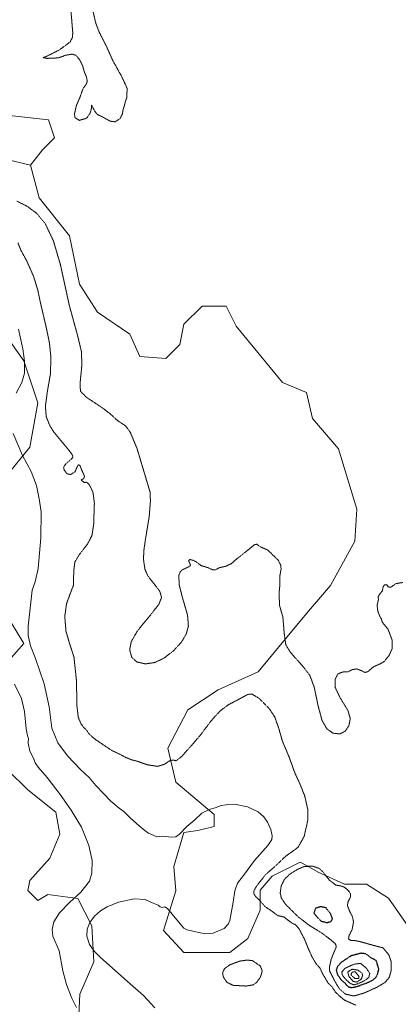
# Model space of a CAD drawing. Units: metres. Extents: x 576594 to 580025, y 4742738 to 4745090.
# Drawn here: x 578743 to 579016, y 4743101 to 4743810 of the extents above; entities that cross this region are included whole.
import ezdxf

# ---------------------------------------------------------------- set-up
doc = ezdxf.new("R2010")
doc.units = ezdxf.units.M
doc.header["$MEASUREMENT"] = 0
doc.linetypes.add('TRAZOS2', pattern=[0.375, 0.25, -0.125])
for name, color, linetype, lineweight in [('Arbolado forestal CxS', 92, 'Continuous', 0), ('Curva de nivel maestra depresión', 36, 'TRAZOS2', 30), ('Curva de nivel normal', 36, 'Continuous', 0), ('Curva de nivel normal depresión', 36, 'TRAZOS2', 0), ('Pastizal CxS', 92, 'Continuous', 0)]:
    doc.layers.add(name, color=color, linetype=linetype, lineweight=lineweight)

# ---------------------------------------------------------------- blocks, each defined once
blk = doc.blocks.new('*U150')
at = {"layer": 'Pastizal CxS', "color": 92, "linetype": 'Continuous', "lineweight": 0}
blk.add_polyline3d([(579031.9057, 4743144.6029, 834.8376), (579008.7753, 4743177.8529, 833.6381), (578992.8735, 4743187.9731, 832.3698), (578976.9717, 4743187.9735, 830.2056), (578958.1787, 4743196.6479, 829.2059), (578950.1717, 4743201.0961, 828.9608), (578945.1679, 4743203.8763, 829.9114), (578924.9289, 4743193.7563, 831.346), (578916.2549, 4743183.6377, 832.641), (578916.2543, 4743169.1807, 837.0843), (578907.5813, 4743148.9421, 837.0388), (578894.5703, 4743138.8223, 835.7187), (578861.3205, 4743138.8229, 837.775), (578846.8647, 4743154.7251, 838.8911), (578855.6933, 4743183.2657, 841.0493), (578854.2485, 4743200.6135, 841.1808), (578861.4769, 4743225.1903, 840.5257), (578871.5959, 4743226.6347, 841.0419), (578883.1605, 4743229.5271, 841.2122), (578883.1609, 4743238.2009, 840.64), (578855.6945, 4743261.3313, 836.8734), (578849.9129, 4743285.9081, 834.4326), (578864.3691, 4743313.3747, 833.5015), (578886.0543, 4743327.8313, 834.1872), (578914.9665, 4743340.8417, 833.6207), (578949.6631, 4743382.7649, 827.4522), (578967.0103, 4743403.0033, 827.9631), (578984.3587, 4743434.8077, 827.0286), (578985.8051, 4743457.9385, 828.1948), (578972.7947, 4743501.3085, 827.6058), (578954.0023, 4743522.9937, 826.7525), (578949.6657, 4743541.7867, 826.0179), (578932.3179, 4743549.0159, 825.8529), (578899.0689, 4743589.4943, 823.9827), (578891.8411, 4743603.9513, 823.6876), (578874.4943, 4743603.9517, 824.2748), (578861.4831, 4743590.9409, 825.0156), (578858.5919, 4743576.4841, 825.5327), (578848.4717, 4743566.3653, 826.196), (578829.6789, 4743567.8107, 826.066), (578822.4513, 4743583.7137, 825.263), (578799.3207, 4743599.6161, 826.0442), (578786.3115, 4743619.8551, 827.2433), (578779.0827, 4743654.5511, 827.5658), (578757.3993, 4743682.0193, 828.2521), (578751.0655, 4743705.5432, 826.177), (578759.7391, 4743716.3561, 823.7482), (578768.4131, 4743725.0297, 822.0948), (578764.0763, 4743738.0394, 820.6328), (578751.0661, 4743739.486, 821.6819), (578738.0553, 4743740.9321, 823.9703)], dxfattribs=at)
blk = doc.blocks.new('*U155')
at = {"layer": 'Arbolado forestal CxS', "color": 92, "linetype": 'Continuous', "lineweight": 0}
for points in [[(578738.0553, 4743740.9321, 823.9703), (578751.0661, 4743739.486, 821.6819), (578764.0763, 4743738.0394, 820.6328), (578768.4131, 4743725.0297, 822.0948), (578759.7391, 4743716.3561, 823.7482), (578751.0655, 4743705.5432, 826.177), (578728.8399, 4743710.7379, 827.2172)], [(578724.5009, 4743595.0867, 842.543), (578746.1845, 4743564.7274, 839.5857), (578756.3039, 4743534.3693, 835.6171), (578750.5201, 4743502.5648, 838.577), (578733.1731, 4743480.8801, 843.2824)], [(578737.5081, 4743375.7427, 842.0515), (578746.1809, 4743361.2867, 840.6635), (578737.5077, 4743351.1674, 843.5532)], [(578734.6143, 4743270.2114, 850.2676), (578749.0711, 4743255.7543, 848.4845), (578769.3089, 4743239.8521, 846.9503), (578772.2003, 4743223.95, 847.6809), (578764.9723, 4743206.6024, 849.5046), (578750.5149, 4743190.7009, 852.4674), (578749.0699, 4743183.4713, 852.4209), (578756.2977, 4743176.2435, 848.9982), (578763.5259, 4743180.5806, 848.2706), (578785.2097, 4743177.6891, 843.4544), (578795.2143, 4743157.9811, 839.0679), (578796.6587, 4743131.9595, 841.1351), (578786.5397, 4743108.8287, 844.1222), (578785.0929, 4743078.4708, 846.2839)]]:
    blk.add_polyline3d(points, dxfattribs=at)

msp = doc.modelspace()

# ---------------------------------------------------------------- linework, layer by layer
at = {"layer": 'Arbolado forestal CxS', "color": 92, "linetype": 'Continuous', "lineweight": 0}
for points in [[(578649.8749, 4743830.5623, 834.2577), (578670.1137, 4743785.7473, 826.5502), (578696.1343, 4743774.1821, 825.3242), (578716.3723, 4743751.0513, 826.1377), (578738.0553, 4743740.9321, 823.9703), (578751.0661, 4743739.486, 821.6819), (578764.0763, 4743738.0394, 820.6328), (578768.4131, 4743725.0297, 822.0948), (578759.7391, 4743716.3561, 823.7482), (578751.0655, 4743705.5432, 826.177)], [(578751.0655, 4743705.5432, 826.177), (578728.8399, 4743710.7379, 827.2172)], [(578724.5009, 4743595.0867, 842.543), (578746.1845, 4743564.7274, 839.5857), (578756.3039, 4743534.3693, 835.6171), (578750.5201, 4743502.5648, 838.577), (578733.1731, 4743480.8801, 843.2824)], [(578737.5081, 4743375.7427, 842.0515), (578746.1809, 4743361.2867, 840.6635), (578737.5077, 4743351.1674, 843.5532)], [(578734.6143, 4743270.2114, 850.2676), (578749.0711, 4743255.7543, 848.4845), (578769.3089, 4743239.8521, 846.9503), (578772.2003, 4743223.95, 847.6809), (578764.9723, 4743206.6024, 849.5046), (578750.5149, 4743190.7009, 852.4674), (578749.0699, 4743183.4713, 852.4209), (578756.2977, 4743176.2435, 848.9982), (578763.5259, 4743180.5806, 848.2706), (578785.2097, 4743177.6891, 843.4544), (578795.2143, 4743157.9811, 839.0679), (578796.6587, 4743131.9595, 841.1351), (578786.5397, 4743108.8287, 844.1222), (578785.0929, 4743078.4708, 846.2839)]]:
    msp.add_polyline3d(points, dxfattribs=at)
at = {"layer": 'Curva de nivel maestra depresión', "color": 36, "linetype": 'TRAZOS2', "lineweight": 30}
for points in [[(578964.38, 4743160.33, 825), (578967.42, 4743161.12, 825), (578968.37, 4743163.26, 825), (578966.95, 4743166.78, 825), (578963.71, 4743170.94, 825), (578959.95, 4743171.72, 825), (578956.23, 4743170.6, 825), (578955.02, 4743167.16, 825), (578957.41, 4743164.18, 825), (578960.18, 4743161.38, 825), (578964.38, 4743160.33, 825)], [(578982.04, 4743113.53, 825), (578985.56, 4743114.19, 825), (578992.84, 4743116.74, 825), (578997.35, 4743118.91, 825), (578999.52, 4743120.81, 825), (579000.87, 4743123.24, 825), (579001.72, 4743126.81, 825), (578999.88, 4743132.94, 825), (578995.69, 4743135.09, 825), (578993.98, 4743136.71, 825), (578992.3, 4743137.83, 825), (578988.78, 4743138.22, 825), (578981.63, 4743136.32, 825), (578974.63, 4743131.59, 825), (578971.82, 4743128.54, 825), (578971.04, 4743125.95, 825), (578972.04, 4743122.68, 825), (578974.84, 4743118.82, 825), (578977.26, 4743116.9, 825), (578978.27, 4743115.42, 825), (578979.78, 4743114.14, 825), (578982.04, 4743113.53, 825)]]:
    msp.add_polyline3d(points, dxfattribs=at)
at = {"layer": 'Curva de nivel normal', "color": 36, "linetype": 'Continuous', "lineweight": 0}
for points in [[(578740.68, 4743541.41, 840), (578744.9, 4743549.06, 840), (578746.81, 4743555.7, 840), (578746.81, 4743564.3, 840), (578745.6, 4743573.18, 840), (578742.39, 4743587.51, 840)], [(578840.65, 4743098.98, 840), (578832.51, 4743107.89, 840), (578822.85, 4743116.16, 840), (578801.47, 4743135.1, 840), (578797.11, 4743139.45, 840), (578793.52, 4743144.52, 840), (578791.69, 4743150.61, 840), (578791.93, 4743155.54, 840), (578793.84, 4743160.31, 840), (578797.04, 4743164.84, 840), (578801.39, 4743168.7, 840), (578806.29, 4743171.68, 840), (578814.51, 4743174.98, 840), (578825.77, 4743177.48, 840), (578833.51, 4743176.9, 840), (578839.26, 4743174.31, 840), (578842.9, 4743172.87, 840), (578844.35, 4743171.69, 840), (578845.74, 4743171.21, 840), (578847.64, 4743171.6, 840), (578849.73, 4743170.5, 840), (578852.99, 4743166.28, 840), (578858.68, 4743159.53, 840), (578861.49, 4743156.29, 840), (578863.59, 4743155.14, 840), (578873.34, 4743152.96, 840), (578877.34, 4743152.17, 840), (578882.49, 4743152.75, 840), (578890.42, 4743155.96, 840), (578893.42, 4743159.09, 840), (578894.4, 4743161.88, 840), (578896.97, 4743174.93, 840), (578898.06, 4743183.06, 840), (578899.92, 4743188.64, 840), (578904.45, 4743194.26, 840), (578912.35, 4743205.01, 840), (578921.84, 4743215.79, 840), (578924.72, 4743220.09, 840), (578924.92, 4743222.79, 840), (578923.94, 4743227.19, 840), (578921.72, 4743232.59, 840), (578919.08, 4743236.53, 840), (578914.91, 4743239.99, 840), (578907.18, 4743243.68, 840), (578897.81, 4743245.61, 840), (578891.99, 4743245.14, 840), (578888.2, 4743244.52, 840), (578884.06, 4743242.92, 840), (578880.42, 4743242.04, 840), (578874.25, 4743239.01, 840), (578869.31, 4743234.2, 840), (578863.66, 4743229.45, 840), (578858.39, 4743223.92, 840), (578855.66, 4743221.96, 840), (578852.64, 4743221.7, 840), (578846.31, 4743222.44, 840), (578841.97, 4743222.1, 840), (578839.31, 4743223.26, 840), (578835.98, 4743224.58, 840), (578833.35, 4743226.68, 840), (578829.26, 4743229.83, 840), (578822.93, 4743235.49, 840), (578818.31, 4743240.22, 840), (578814.81, 4743242.69, 840), (578808.8, 4743247.58, 840), (578803.61, 4743253.22, 840), (578798.02, 4743258.96, 840), (578793.34, 4743264.62, 840), (578787.08, 4743270.48, 840), (578777.63, 4743280.41, 840), (578770.64, 4743289.63, 840), (578766.54, 4743300.2, 840), (578764.5, 4743315.7, 840), (578760.94, 4743332.21, 840), (578754.6, 4743350.32, 840), (578750.98, 4743359.59, 840), (578749.52, 4743366.98, 840), (578749.39, 4743373.55, 840), (578752.19, 4743399.45, 840), (578754.42, 4743405.65, 840), (578756.49, 4743415.08, 840), (578758.46, 4743437.15, 840), (578758.84, 4743455.85, 840), (578757.4, 4743465.37, 840), (578755.39, 4743474.85, 840), (578751.68, 4743484.9, 840), (578745.4, 4743496.57, 840), (578738.56, 4743512.23, 840)], [(578784.14, 4743099.1, 845), (578780.7, 4743106.33, 845), (578777.03, 4743115.66, 845), (578774.39, 4743125.68, 845), (578771.68, 4743140, 845), (578767.26, 4743150.61, 845), (578766.78, 4743155.23, 845), (578767.91, 4743160.78, 845), (578771.87, 4743167.23, 845), (578779.13, 4743174.77, 845), (578787.33, 4743182.26, 845), (578793.44, 4743190.1, 845), (578795.32, 4743195.97, 845), (578795.42, 4743205.08, 845), (578793.08, 4743215.7, 845), (578787.68, 4743228.96, 845), (578780.35, 4743241.3, 845), (578772.33, 4743252.61, 845), (578763.04, 4743264.65, 845), (578756.56, 4743272.17, 845), (578754.43, 4743275.36, 845), (578753.46, 4743278.07, 845), (578750.67, 4743283.6, 845), (578749.29, 4743289.55, 845), (578749.64, 4743292.91, 845), (578749.01, 4743294.61, 845), (578748.06, 4743299.65, 845), (578746.75, 4743312.34, 845), (578744.62, 4743321.6, 845), (578739.61, 4743331.88, 845)]]:
    msp.add_polyline3d(points, dxfattribs=at)
at = {"layer": 'Curva de nivel normal depresión', "color": 36, "linetype": 'TRAZOS2', "lineweight": 0}
for points in [[(578779.98, 4743819.19, 820), (578781.44, 4743801.43, 820), (578781.4, 4743797.61, 820), (578779.56, 4743794.06, 820), (578771.62, 4743788.23, 820), (578763.26, 4743784.04, 820), (578760.26, 4743782.82, 820), (578763.06, 4743782.3, 820), (578767.41, 4743782.42, 820), (578771.31, 4743782.7, 820), (578776.3, 4743784.54, 820), (578781.11, 4743785.36, 820), (578783.84, 4743784.5, 820), (578786.38, 4743781.38, 820), (578788.59, 4743776.96, 820), (578789.77, 4743772.75, 820), (578791.37, 4743768.81, 820), (578791.95, 4743765.68, 820), (578791.2, 4743763.76, 820), (578788.76, 4743760.31, 820), (578786.75, 4743754.48, 820), (578784.12, 4743748.44, 820), (578782.71, 4743742.04, 820), (578783.12, 4743739.54, 820), (578786.24, 4743737.7, 820), (578791.42, 4743739.2, 820), (578794.02, 4743742.77, 820), (578794.9, 4743746.15, 820), (578795.05, 4743748.52, 820), (578797.62, 4743743.79, 820), (578799.05, 4743741.94, 820), (578802.41, 4743740.44, 820), (578808.34, 4743737.13, 820), (578811.98, 4743736.6, 820), (578815.6, 4743739.04, 820), (578817.22, 4743742.4, 820), (578817.66, 4743745.17, 820), (578818.71, 4743748.54, 820), (578819.22, 4743750.87, 820), (578820.3, 4743753.87, 820), (578820.64, 4743760.61, 820), (578816.77, 4743769.13, 820), (578810.23, 4743780.8, 820), (578805.75, 4743790.96, 820), (578800.65, 4743800.86, 820), (578798.06, 4743807.53, 820), (578795.42, 4743819.19, 820)], [(578741.19, 4743679.57, 830), (578748.78, 4743675.79, 830), (578755.55, 4743670.72, 830), (578761.69, 4743663.34, 830), (578767.53, 4743651.03, 830), (578772.62, 4743633.86, 830), (578778.98, 4743604.6, 830), (578784.93, 4743582.98, 830), (578787.68, 4743571.43, 830), (578788.1, 4743561.95, 830), (578786.72, 4743548.14, 830), (578787.05, 4743542.68, 830), (578791.54, 4743538.22, 830), (578802.04, 4743531.3, 830), (578808.14, 4743526.68, 830), (578813.8, 4743521.56, 830), (578819.55, 4743517.74, 830), (578822.96, 4743513.02, 830), (578827.76, 4743501.44, 830), (578837.07, 4743470.33, 830), (578837.39, 4743463.79, 830), (578836.54, 4743452.91, 830), (578833.73, 4743435.7, 830), (578832.6, 4743427.79, 830), (578832.42, 4743421.32, 830), (578833.48, 4743414.42, 830), (578835.66, 4743409.63, 830), (578839.21, 4743405.16, 830), (578844.06, 4743398.84, 830), (578845.39, 4743394.22, 830), (578843.53, 4743389.56, 830), (578836.71, 4743380.76, 830), (578828.02, 4743370.22, 830), (578823.56, 4743362.49, 830), (578822.46, 4743356.54, 830), (578823.95, 4743351.18, 830), (578827.73, 4743347.85, 830), (578833.86, 4743346.5, 830), (578840.31, 4743347.43, 830), (578846.96, 4743350.52, 830), (578854, 4743355.91, 830), (578859.72, 4743362.23, 830), (578863.11, 4743367.92, 830), (578864.7, 4743373.67, 830), (578864.09, 4743381.63, 830), (578860.58, 4743393.65, 830), (578858.12, 4743403.07, 830), (578857.79, 4743410.04, 830), (578858.92, 4743412.9, 830), (578860.61, 4743414.37, 830), (578865.64, 4743416.69, 830), (578866.2, 4743417.7, 830), (578864.88, 4743420.64, 830), (578865.64, 4743421.69, 830), (578867.8, 4743421.07, 830), (578869.94, 4743420.2, 830), (578873.82, 4743417.25, 830), (578879.09, 4743415.65, 830), (578882.26, 4743414.16, 830), (578883.99, 4743414.16, 830), (578887.07, 4743415.74, 830), (578891.83, 4743416.82, 830), (578895.79, 4743418.74, 830), (578898.13, 4743420.91, 830), (578912.26, 4743432.26, 830), (578913.95, 4743432.62, 830), (578916.46, 4743430.74, 830), (578921.83, 4743428.43, 830), (578929.44, 4743420.98, 830), (578931.23, 4743417.29, 830), (578931.38, 4743414.58, 830), (578930.59, 4743410.24, 830), (578930.57, 4743403.63, 830), (578930, 4743398.09, 830), (578930.23, 4743388.87, 830), (578932.69, 4743380.22, 830), (578933.63, 4743368.56, 830), (578934.82, 4743360.1, 830)], [(578742, 4743649.59, 835), (578744.12, 4743644.34, 835), (578748.35, 4743636.57, 835), (578753.26, 4743625.48, 835), (578756.19, 4743616.1, 835), (578758.29, 4743606.25, 835), (578762.41, 4743588.67, 835), (578764.7, 4743577.53, 835), (578765.82, 4743566.76, 835), (578765.36, 4743554.94, 835), (578763.27, 4743542.9, 835), (578761.8, 4743531.92, 835), (578762.42, 4743524.36, 835), (578765.02, 4743517.89, 835), (578767.71, 4743513.6, 835), (578779.2, 4743499.57, 835), (578781.14, 4743497.01, 835), (578781.63, 4743495.95, 835), (578781.08, 4743494.45, 835), (578776.6, 4743490.62, 835), (578774.94, 4743488.07, 835), (578775.32, 4743485.96, 835), (578777.34, 4743483.35, 835), (578779.94, 4743482.75, 835), (578783.15, 4743484.81, 835), (578784.66, 4743488.34, 835), (578785.66, 4743489.84, 835), (578786.66, 4743489.31, 835), (578787.97, 4743485.93, 835), (578789.94, 4743481.61, 835), (578789.47, 4743479.94, 835), (578787.92, 4743479.28, 835), (578787.58, 4743478.57, 835), (578788.64, 4743477.9, 835), (578789.71, 4743477.08, 835), (578791.52, 4743477.26, 835), (578793.4, 4743475.44, 835), (578796.03, 4743470, 835), (578797.04, 4743462.18, 835), (578796.52, 4743446.55, 835), (578795.31, 4743438.93, 835), (578792.04, 4743432.61, 835), (578786.33, 4743425.34, 835), (578783.04, 4743419.9, 835), (578782.22, 4743413.6, 835), (578781.96, 4743403, 835), (578779.07, 4743395.43, 835), (578777.04, 4743389.91, 835), (578775.73, 4743380.69, 835), (578776.6, 4743370.02, 835), (578779.23, 4743361.02, 835), (578782.36, 4743351.38, 835), (578784.12, 4743334.76, 835), (578784.54, 4743315.96, 835), (578785.41, 4743308.26, 835), (578787.35, 4743303.44, 835), (578789.37, 4743300.68, 835), (578791.47, 4743298.74, 835), (578793.01, 4743296.28, 835), (578797.27, 4743292.45, 835), (578809.59, 4743284.15, 835), (578815.98, 4743281.16, 835), (578819.73, 4743279.08, 835), (578823.62, 4743277.54, 835), (578828.22, 4743276.32, 835), (578835.51, 4743273.81, 835), (578842.54, 4743272.75, 835), (578847.53, 4743274.25, 835), (578851.4, 4743276.86, 835), (578854.01, 4743277.3, 835), (578855.73, 4743276.72, 835), (578859.97, 4743279.93, 835), (578872.31, 4743293.92, 835), (578881.31, 4743305.81, 835), (578887.44, 4743312.56, 835), (578893.53, 4743317.13, 835), (578902.44, 4743321.77, 835), (578907.36, 4743324.52, 835), (578910.37, 4743324.79, 835), (578915.56, 4743321.71, 835), (578922.96, 4743314.2, 835), (578926.79, 4743308.34, 835), (578929.56, 4743300.67, 835), (578932.39, 4743290.77, 835), (578937.27, 4743279.28, 835), (578941.31, 4743268.01, 835), (578944.84, 4743260.42, 835), (578948.36, 4743251.58, 835), (578950.6, 4743241.76, 835), (578950.53, 4743233.7, 835), (578948.07, 4743222.55, 835), (578943.63, 4743214.47, 835), (578934.46, 4743207.92, 835), (578928.61, 4743202.21, 835), (578920.01, 4743194.57, 835), (578913.52, 4743186.27, 835), (578911.78, 4743182.94, 835), (578911.86, 4743180.94, 835), (578913.18, 4743178.95, 835), (578915.97, 4743176.32, 835), (578920, 4743171.7, 835), (578924.28, 4743168.86, 835), (578929.02, 4743165.34, 835), (578933.4, 4743164.38, 835), (578936.53, 4743161.94, 835), (578939.46, 4743159.83, 835), (578941.79, 4743158.81, 835), (578944.44, 4743155.63, 835), (578948.46, 4743147.94, 835), (578950.68, 4743142.27, 835), (578953.76, 4743135.45, 835), (578956.8, 4743130.4, 835), (578959.6, 4743127.24, 835), (578961.13, 4743123.67, 835), (578965.34, 4743116.61, 835), (578967.67, 4743114.54, 835), (578970.56, 4743110.26, 835), (578973.61, 4743107.26, 835), (578976.99, 4743104.51, 835), (578985.1, 4743100.91, 835)], [(578934.82, 4743360.1, 830), (578938.17, 4743354.76, 830), (578946.59, 4743345.26, 830), (578951.99, 4743338.44, 830), (578955.19, 4743329.94, 830), (578958.04, 4743316.31, 830), (578960.88, 4743305.78, 830), (578964.39, 4743299.74, 830), (578968.72, 4743296.62, 830), (578973.59, 4743296.07, 830), (578977.39, 4743297.93, 830), (578980.21, 4743301.98, 830), (578981.21, 4743307.12, 830), (578979.46, 4743313, 830), (578973.84, 4743322.17, 830), (578970.34, 4743329.56, 830), (578970.27, 4743335.34, 830), (578972.18, 4743339.14, 830), (578975.43, 4743340.64, 830), (578979.46, 4743340.75, 830), (578982.43, 4743342.31, 830), (578985.75, 4743342.85, 830), (578989.6, 4743341.47, 830), (578991.71, 4743340.3, 830), (578993.96, 4743340.96, 830), (578997.96, 4743344.46, 830), (579002.96, 4743346.63, 830), (579005.95, 4743348.55, 830), (579009.26, 4743352.75, 830), (579011.22, 4743357.3, 830), (579011.31, 4743363.63, 830), (579008.36, 4743371.37, 830), (579004.32, 4743376.46, 830), (579003.52, 4743378.86, 830), (579002.56, 4743380.52, 830), (579001.03, 4743384.25, 830), (579000.47, 4743388.78, 830), (579001.42, 4743392.58, 830), (579001.33, 4743394.91, 830), (579002.44, 4743396.91, 830), (579004.3, 4743399.06, 830), (579004.74, 4743401.64, 830), (579005.77, 4743403.44, 830), (579007.4, 4743403.52, 830), (579008.43, 4743401.97, 830), (579009.74, 4743401.54, 830), (579011.62, 4743402.41, 830), (579013.95, 4743404.28, 830), (579018.95, 4743405.05, 830)], [(578983.7, 4743107.48, 830), (578990.9, 4743109.49, 830), (579000.45, 4743113.82, 830), (579006.01, 4743117.12, 830), (579009.27, 4743120.98, 830), (579010.71, 4743126.32, 830), (579010.64, 4743132.01, 830), (579008.94, 4743137.15, 830), (579004.74, 4743142.1, 830), (578996.61, 4743144.25, 830), (578988.46, 4743146.54, 830), (578983.96, 4743147.48, 830), (578981.63, 4743147.52, 830), (578979.96, 4743148.33, 830), (578980.16, 4743150.64, 830), (578982.45, 4743155.15, 830), (578983.52, 4743160.52, 830), (578982.83, 4743164.45, 830), (578980.82, 4743168.27, 830), (578979.16, 4743172.46, 830), (578979.56, 4743175.27, 830), (578981.32, 4743178.6, 830), (578981.37, 4743180.99, 830), (578979.74, 4743183.39, 830), (578977.04, 4743185.68, 830), (578974.84, 4743186.59, 830), (578970.78, 4743187.31, 830), (578966.11, 4743190.85, 830), (578961.45, 4743196.93, 830), (578958.8, 4743199.25, 830), (578954.18, 4743200.98, 830), (578948.06, 4743200.69, 830), (578943.22, 4743198.64, 830), (578937.49, 4743195.05, 830), (578933.77, 4743191.37, 830), (578931.49, 4743186.72, 830), (578930.75, 4743181.53, 830), (578931.57, 4743178.06, 830), (578934.54, 4743173.48, 830), (578943.69, 4743164.47, 830), (578951.6, 4743158.37, 830), (578961.14, 4743152.48, 830), (578965.96, 4743148.76, 830), (578970.28, 4743145.27, 830), (578971.13, 4743143.3, 830), (578970.72, 4743141.85, 830), (578967.51, 4743134.25, 830), (578966.18, 4743128.26, 830), (578966.32, 4743125.52, 830), (578969.67, 4743118.83, 830), (578973.23, 4743112.72, 830), (578977.85, 4743108.77, 830), (578983.7, 4743107.48, 830)], [(578906.22, 4743114.62, 835), (578911.32, 4743115.49, 835), (578913.88, 4743117.35, 835), (578916.51, 4743121.07, 835), (578917.9, 4743125.47, 835), (578916.49, 4743129.02, 835), (578910.73, 4743132.94, 835), (578906.98, 4743133.34, 835), (578901.5, 4743132.55, 835), (578894.4, 4743129.9, 835), (578890.56, 4743126.99, 835), (578889.28, 4743124.15, 835), (578890, 4743120.83, 835), (578892.44, 4743117.27, 835), (578896.78, 4743115.17, 835), (578906.22, 4743114.62, 835)], [(578983.63, 4743115.5, 820), (578986.3, 4743116.18, 820), (578991.19, 4743118.31, 820), (578994.54, 4743120.84, 820), (578995.2, 4743123.64, 820), (578992.73, 4743127.56, 820), (578988.5, 4743130.94, 820), (578983.96, 4743130.39, 820), (578977.5, 4743127.48, 820), (578975.07, 4743124.84, 820), (578975.49, 4743122.6, 820), (578977.44, 4743119.91, 820), (578981.18, 4743116.52, 820), (578983.63, 4743115.5, 820)], [(578985.92, 4743117.44, 815), (578989.16, 4743119.78, 815), (578990.07, 4743122.07, 815), (578989.63, 4743123.8, 815), (578986.9, 4743126.03, 815), (578982.43, 4743126.75, 815), (578979.34, 4743124.78, 815), (578980.14, 4743121.56, 815), (578983.29, 4743118.01, 815), (578985.92, 4743117.44, 815)], [(578987.12, 4743120.03, 810), (578987.58, 4743121.52, 810), (578984.75, 4743124.94, 810), (578982.58, 4743124.64, 810), (578981.65, 4743122.88, 810), (578984.24, 4743120.18, 810), (578987.12, 4743120.03, 810)]]:
    msp.add_polyline3d(points, dxfattribs=at)
at = {"layer": 'Pastizal CxS', "color": 92, "linetype": 'Continuous', "lineweight": 0}
for points in [[(578649.8749, 4743830.5623, 834.2577), (578670.1137, 4743785.7473, 826.5502), (578696.1343, 4743774.1821, 825.3242), (578716.3723, 4743751.0513, 826.1377), (578738.0553, 4743740.9321, 823.9703), (578751.0661, 4743739.486, 821.6819), (578764.0763, 4743738.0394, 820.6328), (578768.4131, 4743725.0297, 822.0948), (578759.7391, 4743716.3561, 823.7482), (578751.0655, 4743705.5432, 826.177)], [(578728.8399, 4743710.7379, 827.2172), (578751.0655, 4743705.5432, 826.177), (578757.3993, 4743682.0193, 828.2521), (578779.0827, 4743654.5511, 827.5658), (578786.3115, 4743619.8551, 827.2433), (578799.3207, 4743599.6161, 826.0442), (578822.4513, 4743583.7137, 825.263), (578829.6789, 4743567.8107, 826.066), (578848.4717, 4743566.3653, 826.196), (578858.5919, 4743576.4841, 825.5327), (578861.4831, 4743590.9409, 825.0156), (578874.4943, 4743603.9517, 824.2748), (578891.8411, 4743603.9513, 823.6876), (578899.0689, 4743589.4943, 823.9827), (578932.3179, 4743549.0159, 825.8529), (578949.6657, 4743541.7867, 826.0179), (578954.0023, 4743522.9937, 826.7525), (578972.7947, 4743501.3085, 827.6058), (578985.8051, 4743457.9385, 828.1948), (578984.3587, 4743434.8077, 827.0286), (578967.0103, 4743403.0033, 827.9631), (578949.6631, 4743382.7649, 827.4522), (578914.9665, 4743340.8417, 833.6207), (578886.0543, 4743327.8313, 834.1872), (578864.3691, 4743313.3747, 833.5015), (578849.9129, 4743285.9081, 834.4326), (578855.6945, 4743261.3313, 836.8734), (578883.1609, 4743238.2009, 840.64), (578883.1605, 4743229.5271, 841.2122), (578871.5959, 4743226.6347, 841.0419), (578861.4769, 4743225.1903, 840.5257), (578854.2485, 4743200.6135, 841.1808), (578855.6933, 4743183.2657, 841.0493), (578846.8647, 4743154.7251, 838.8911), (578861.3205, 4743138.8229, 837.775), (578894.5703, 4743138.8223, 835.7187), (578907.5813, 4743148.9421, 837.0388), (578916.2543, 4743169.1807, 837.0843), (578916.2549, 4743183.6377, 832.641), (578924.9289, 4743193.7563, 831.346), (578945.1679, 4743203.8763, 829.9114), (578950.1717, 4743201.0961, 828.9608), (578958.1787, 4743196.6479, 829.2059), (578976.9717, 4743187.9735, 830.2056), (578992.8735, 4743187.9731, 832.3698), (579008.7753, 4743177.8529, 833.6381), (579031.9057, 4743144.6029, 834.8376)], [(578751.0655, 4743705.5432, 826.177), (578728.8399, 4743710.7379, 827.2172)], [(578751.0655, 4743705.5432, 826.177), (578757.3993, 4743682.0193, 828.2521), (578779.0827, 4743654.5511, 827.5658), (578786.3115, 4743619.8551, 827.2433), (578799.3207, 4743599.6161, 826.0442), (578822.4513, 4743583.7137, 825.263), (578829.6789, 4743567.8107, 826.066), (578848.4717, 4743566.3653, 826.196), (578858.5919, 4743576.4841, 825.5327), (578861.4831, 4743590.9409, 825.0156), (578874.4943, 4743603.9517, 824.2748), (578891.8411, 4743603.9513, 823.6876), (578899.0689, 4743589.4943, 823.9827), (578932.3179, 4743549.0159, 825.8529), (578949.6657, 4743541.7867, 826.0179), (578954.0023, 4743522.9937, 826.7525), (578972.7947, 4743501.3085, 827.6058), (578985.8051, 4743457.9385, 828.1948), (578984.3587, 4743434.8077, 827.0286), (578967.0103, 4743403.0033, 827.9631), (578949.6631, 4743382.7649, 827.4522), (578914.9665, 4743340.8417, 833.6207), (578886.0543, 4743327.8313, 834.1872), (578864.3691, 4743313.3747, 833.5015), (578849.9129, 4743285.9081, 834.4326), (578855.6945, 4743261.3313, 836.8734), (578883.1609, 4743238.2009, 840.64), (578883.1605, 4743229.5271, 841.2122), (578871.5959, 4743226.6347, 841.0419), (578861.4769, 4743225.1903, 840.5257), (578854.2485, 4743200.6135, 841.1808), (578855.6933, 4743183.2657, 841.0493), (578846.8647, 4743154.7251, 838.8911), (578861.3205, 4743138.8229, 837.775), (578894.5703, 4743138.8223, 835.7187), (578907.5813, 4743148.9421, 837.0388), (578916.2543, 4743169.1807, 837.0843), (578916.2549, 4743183.6377, 832.641), (578924.9289, 4743193.7563, 831.346), (578945.1679, 4743203.8763, 829.9114), (578950.1717, 4743201.0961, 828.9608), (578958.1787, 4743196.6479, 829.2059), (578976.9717, 4743187.9735, 830.2056), (578992.8735, 4743187.9731, 832.3698), (579008.7753, 4743177.8529, 833.6381), (579031.9057, 4743144.6029, 834.8376)], [(578751.0655, 4743705.5432, 826.177), (578757.3993, 4743682.0193, 828.2521), (578779.0827, 4743654.5511, 827.5658), (578786.3115, 4743619.8551, 827.2433), (578799.3207, 4743599.6161, 826.0442), (578822.4513, 4743583.7137, 825.263), (578829.6789, 4743567.8107, 826.066), (578848.4717, 4743566.3653, 826.196), (578858.5919, 4743576.4841, 825.5327), (578861.4831, 4743590.9409, 825.0156), (578874.4943, 4743603.9517, 824.2748), (578891.8411, 4743603.9513, 823.6876), (578899.0689, 4743589.4943, 823.9827), (578932.3179, 4743549.0159, 825.8529), (578949.6657, 4743541.7867, 826.0179), (578954.0023, 4743522.9937, 826.7525), (578972.7947, 4743501.3085, 827.6058), (578985.8051, 4743457.9385, 828.1948), (578984.3587, 4743434.8077, 827.0286), (578967.0103, 4743403.0033, 827.9631), (578949.6631, 4743382.7649, 827.4522), (578914.9665, 4743340.8417, 833.6207), (578886.0543, 4743327.8313, 834.1872), (578864.3691, 4743313.3747, 833.5015), (578849.9129, 4743285.9081, 834.4326), (578855.6945, 4743261.3313, 836.8734), (578883.1609, 4743238.2009, 840.64), (578883.1605, 4743229.5271, 841.2122), (578871.5959, 4743226.6347, 841.0419), (578861.4769, 4743225.1903, 840.5257), (578854.2485, 4743200.6135, 841.1808), (578855.6933, 4743183.2657, 841.0493), (578846.8647, 4743154.7251, 838.8911), (578861.3205, 4743138.8229, 837.775), (578894.5703, 4743138.8223, 835.7187), (578907.5813, 4743148.9421, 837.0388), (578916.2543, 4743169.1807, 837.0843), (578916.2549, 4743183.6377, 832.641), (578924.9289, 4743193.7563, 831.346), (578945.1679, 4743203.8763, 829.9114), (578950.1717, 4743201.0961, 828.9608), (578958.1787, 4743196.6479, 829.2059), (578976.9717, 4743187.9735, 830.2056), (578992.8735, 4743187.9731, 832.3698), (579008.7753, 4743177.8529, 833.6381), (579031.9057, 4743144.6029, 834.8376)], [(578733.1731, 4743480.8801, 843.2824), (578750.5201, 4743502.5648, 838.577), (578756.3039, 4743534.3693, 835.6171), (578746.1845, 4743564.7274, 839.5857), (578724.5009, 4743595.0867, 842.543)], [(578724.5009, 4743595.0867, 842.543), (578746.1845, 4743564.7274, 839.5857), (578756.3039, 4743534.3693, 835.6171), (578750.5201, 4743502.5648, 838.577), (578733.1731, 4743480.8801, 843.2824)], [(578737.5077, 4743351.1674, 843.5532), (578746.1809, 4743361.2867, 840.6635), (578737.5081, 4743375.7427, 842.0515)], [(578737.5081, 4743375.7427, 842.0515), (578746.1809, 4743361.2867, 840.6635), (578737.5077, 4743351.1674, 843.5532)], [(578785.0929, 4743078.4708, 846.2839), (578786.5397, 4743108.8287, 844.1222), (578796.6587, 4743131.9595, 841.1351), (578795.2143, 4743157.9811, 839.0679), (578785.2097, 4743177.6891, 843.4544), (578763.5259, 4743180.5806, 848.2706), (578756.2977, 4743176.2435, 848.9982), (578749.0699, 4743183.4713, 852.4209), (578750.5149, 4743190.7009, 852.4674), (578764.9723, 4743206.6024, 849.5046), (578772.2003, 4743223.95, 847.6809), (578769.3089, 4743239.8521, 846.9503), (578749.0711, 4743255.7543, 848.4845), (578734.6143, 4743270.2114, 850.2676)], [(578734.6143, 4743270.2114, 850.2676), (578749.0711, 4743255.7543, 848.4845), (578769.3089, 4743239.8521, 846.9503), (578772.2003, 4743223.95, 847.6809), (578764.9723, 4743206.6024, 849.5046), (578750.5149, 4743190.7009, 852.4674), (578749.0699, 4743183.4713, 852.4209), (578756.2977, 4743176.2435, 848.9982), (578763.5259, 4743180.5806, 848.2706), (578785.2097, 4743177.6891, 843.4544), (578795.2143, 4743157.9811, 839.0679), (578796.6587, 4743131.9595, 841.1351), (578786.5397, 4743108.8287, 844.1222), (578785.0929, 4743078.4708, 846.2839)]]:
    msp.add_polyline3d(points, dxfattribs=at)

# ---------------------------------------------------------------- block references
at = {"layer": 'Arbolado forestal CxS', "color": 92, "linetype": 'Continuous', "lineweight": 0}
msp.add_blockref('*U155', (0, 0), dxfattribs=at)
at = {"layer": 'Pastizal CxS', "color": 92, "linetype": 'Continuous', "lineweight": 0}
msp.add_blockref('*U150', (0, 0), dxfattribs=at)

doc.saveas('drawing.dxf')
